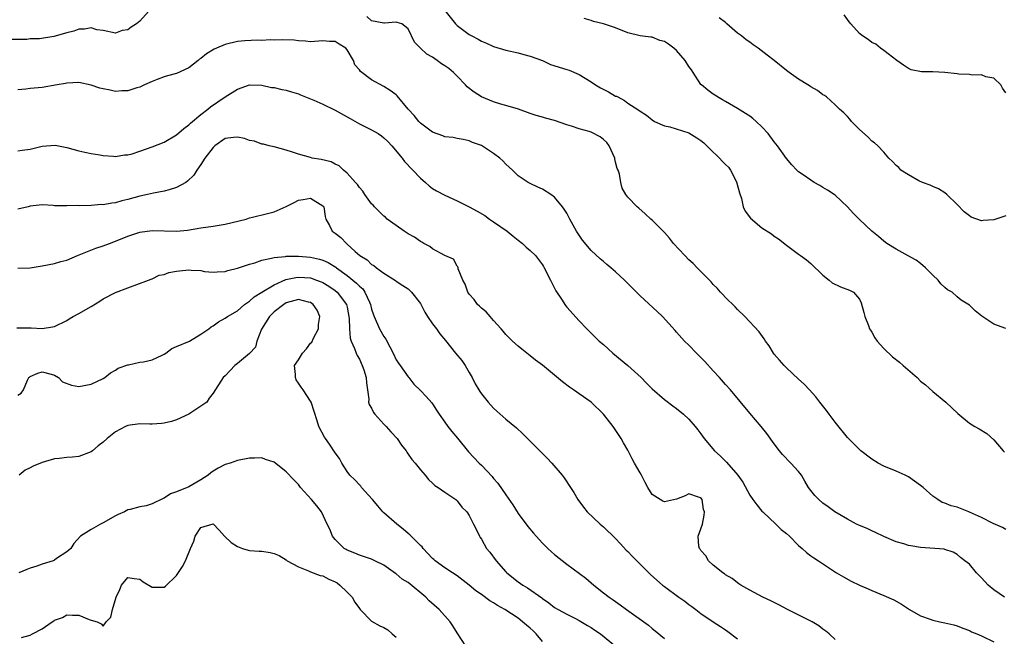
# Model space of a CAD drawing. Units: inches. Extents: x 2658000 to 2661000, y 1557000 to 1560000.
# Drawn here: x 2658387 to 2658549, y 1557799 to 1557900 of the extents above; entities that cross this region are included whole.
import ezdxf

# ---------------------------------------------------------------- set-up
doc = ezdxf.new("R2010")
doc.units = ezdxf.units.IN
doc.header["$MEASUREMENT"] = 0
doc.layers.add('LD26581557_2ft', color=33, linetype='Continuous')

msp = doc.modelspace()

# ---------------------------------------------------------------- linework, layer by layer
at = {"layer": 'LD26581557_2ft'}
for points, elevation in [([(2658408.42, 1557901), (2658407, 1557899.43), (2658406.42, 1557899), (2658405.57, 1557898.43), (2658405, 1557898.02), (2658404.12, 1557897.88), (2658403, 1557897.47), (2658401, 1557897.91), (2658399.97, 1557898.03), (2658399, 1557898.32), (2658397.91, 1557898.09), (2658397, 1557898.1), (2658396.19, 1557897.81), (2658395, 1557897.51), (2658392.91, 1557896.91), (2658390.54, 1557896.54), (2658389, 1557896.51), (2658388.44, 1557896.44), (2658385, 1557896.44)], 8198), ([(2658457, 1557901.18), (2658458.73, 1557899), (2658459, 1557898.74), (2658461, 1557897.24), (2658461.42, 1557897), (2658462.46, 1557896.46), (2658463, 1557896.17), (2658463.83, 1557895.83), (2658465, 1557895.3), (2658467, 1557894.65), (2658469, 1557894.22), (2658469.96, 1557893.96), (2658471, 1557893.71), (2658473, 1557892.96), (2658474.34, 1557892.34), (2658477, 1557891.48), (2658477.39, 1557891.39), (2658479, 1557890.69), (2658481, 1557889.5), (2658481.72, 1557889), (2658482.5, 1557888.5), (2658483.84, 1557887.84), (2658485, 1557887.16), (2658485.13, 1557887.13), (2658485.34, 1557887), (2658486.45, 1557886.45), (2658487, 1557885.99), (2658488.83, 1557884.83), (2658489, 1557884.68), (2658490.04, 1557884.04), (2658491, 1557883.26), (2658491.39, 1557883), (2658493, 1557882.28), (2658493.89, 1557882.11), (2658497, 1557881.14), (2658498.33, 1557880.33), (2658499, 1557879.87), (2658499.49, 1557879.49), (2658501, 1557877.93), (2658501.51, 1557877.51), (2658503, 1557875.93), (2658503.5, 1557875.5), (2658503.83, 1557875), (2658504.88, 1557873), (2658504.89, 1557872.89), (2658505.29, 1557871.29), (2658505.62, 1557870.38), (2658505.94, 1557869), (2658506.26, 1557868.26), (2658507.13, 1557867.13), (2658509, 1557865.55), (2658510.55, 1557864.55), (2658511, 1557864.17), (2658511.73, 1557863.73), (2658513, 1557862.72), (2658515, 1557861.24), (2658515.29, 1557861), (2658516.29, 1557860.29), (2658517, 1557859.73), (2658519, 1557857.79), (2658520, 1557857), (2658520.53, 1557856.53), (2658521.89, 1557855.89), (2658523.36, 1557855.36), (2658523.98, 1557855), (2658525, 1557853.85), (2658525.28, 1557853.28), (2658525.7, 1557851.7), (2658525.87, 1557851), (2658526.45, 1557849.55), (2658526.65, 1557849), (2658526.78, 1557848.78), (2658527, 1557848.44), (2658527.52, 1557847.52), (2658527.91, 1557847), (2658529, 1557845.77), (2658530.39, 1557844.39), (2658531.52, 1557843.52), (2658532.15, 1557843), (2658534.42, 1557841), (2658535, 1557840.43), (2658535.82, 1557839.82), (2658537, 1557838.73), (2658539.16, 1557837), (2658541.1, 1557835.1), (2658543, 1557833.54), (2658543.92, 1557833), (2658544.62, 1557832.62), (2658545.86, 1557831.86), (2658547, 1557830.81), (2658548.52, 1557829), (2658548.77, 1557828.77)], 8196), ([(2658549, 1557887.66), (2658548.46, 1557888.46), (2658548.16, 1557889), (2658547, 1557890.08), (2658545.69, 1557890.31), (2658545, 1557890.62), (2658543.44, 1557890.56), (2658543, 1557890.66), (2658541.25, 1557890.75), (2658541, 1557890.79), (2658539, 1557891), (2658537, 1557891.11), (2658535.13, 1557891.13), (2658533.47, 1557891.47), (2658533, 1557891.67), (2658532.21, 1557892.21), (2658531.1, 1557893), (2658529, 1557894.64), (2658528.41, 1557895), (2658527.67, 1557895.67), (2658527, 1557895.95), (2658526.4, 1557896.4), (2658525.49, 1557897), (2658525, 1557897.4), (2658523.59, 1557899), (2658523.32, 1557899.32), (2658522.46, 1557900.45)], 8190), ([(2658549, 1557816.09), (2658548.44, 1557816.44), (2658546.89, 1557817.11), (2658545, 1557818.09), (2658543, 1557818.96), (2658542.89, 1557819), (2658541, 1557819.79), (2658540, 1557820), (2658539, 1557820.43), (2658538.53, 1557820.53), (2658537.82, 1557821), (2658537, 1557821.58), (2658535.43, 1557823), (2658535, 1557823.34), (2658533, 1557824.72), (2658532.45, 1557825), (2658531, 1557825.67), (2658529, 1557826.47), (2658528.05, 1557827), (2658527, 1557827.64), (2658525.23, 1557829), (2658523.16, 1557831), (2658523, 1557831.18), (2658521, 1557833.7), (2658519.99, 1557835), (2658519.59, 1557835.59), (2658518.72, 1557836.72), (2658518.47, 1557837), (2658517.85, 1557837.85), (2658516.78, 1557839), (2658515.94, 1557839.93), (2658515, 1557840.75), (2658513, 1557842.63), (2658512.62, 1557843), (2658511.89, 1557843.89), (2658511, 1557844.86), (2658510.88, 1557845), (2658510.19, 1557846.19), (2658509.58, 1557847), (2658509.36, 1557847.36), (2658508.53, 1557848.53), (2658506.21, 1557851), (2658505, 1557852.18), (2658504.61, 1557852.61), (2658503, 1557854.14), (2658502.6, 1557854.6), (2658502.21, 1557855), (2658501.66, 1557855.66), (2658501, 1557856.29), (2658500.68, 1557856.68), (2658498.35, 1557859), (2658497.69, 1557859.69), (2658497, 1557860.32), (2658496.34, 1557861), (2658494.51, 1557863), (2658493.85, 1557863.85), (2658493, 1557864.81), (2658491, 1557866.82), (2658490.76, 1557867), (2658489.86, 1557867.86), (2658488.8, 1557868.8), (2658488.54, 1557869), (2658487, 1557870.6), (2658486.7, 1557871), (2658486.05, 1557872.05), (2658485.83, 1557873), (2658485.64, 1557874.36), (2658485.4, 1557875), (2658485.27, 1557875.27), (2658485, 1557876.32), (2658484.88, 1557876.88), (2658484.87, 1557877), (2658483.92, 1557879), (2658483.54, 1557879.54), (2658483, 1557880.06), (2658482.47, 1557880.47), (2658481, 1557881.22), (2658480.68, 1557881.32), (2658479, 1557881.77), (2658477.77, 1557882.23), (2658477, 1557882.43), (2658475, 1557883.15), (2658473.51, 1557883.51), (2658473, 1557883.69), (2658471.98, 1557883.98), (2658471, 1557884.3), (2658469.06, 1557885), (2658467, 1557885.63), (2658466.16, 1557885.84), (2658465, 1557886.22), (2658463, 1557887.03), (2658461.8, 1557887.8), (2658460.67, 1557888.67), (2658460.39, 1557889), (2658459, 1557890.39), (2658458.44, 1557891), (2658457.65, 1557891.65), (2658457, 1557892.11), (2658456.46, 1557892.46), (2658455.74, 1557893), (2658455, 1557893.52), (2658454.04, 1557894.04), (2658453, 1557895), (2658452.01, 1557896.01), (2658451, 1557898.19), (2658449.93, 1557899), (2658449.2, 1557899.2), (2658449, 1557899.29), (2658447.1, 1557899.1), (2658447, 1557899.11), (2658445, 1557899.5), (2658444.19, 1557900.19)], 8198), ([(2658549, 1557849.04), (2658547, 1557849.79), (2658545.05, 1557851.05), (2658543.94, 1557851.94), (2658543, 1557852.86), (2658541.68, 1557853.68), (2658541, 1557854.23), (2658540.2, 1557855), (2658539.41, 1557855.41), (2658539, 1557855.75), (2658538.35, 1557856.35), (2658537.87, 1557857), (2658537, 1557857.78), (2658535.83, 1557859), (2658535, 1557859.71), (2658534.26, 1557860.26), (2658532.98, 1557860.98), (2658531, 1557862.06), (2658529.49, 1557863), (2658529, 1557863.39), (2658528.13, 1557864.13), (2658527, 1557865.03), (2658525, 1557866.9), (2658523.94, 1557867.94), (2658523.03, 1557869), (2658521, 1557870.89), (2658520.86, 1557871), (2658519.74, 1557871.74), (2658519, 1557872.19), (2658518.47, 1557872.47), (2658517.53, 1557873), (2658517, 1557873.35), (2658515.76, 1557874.24), (2658515, 1557874.76), (2658514.71, 1557875), (2658513.87, 1557875.87), (2658513, 1557876.93), (2658511.55, 1557879), (2658511, 1557879.66), (2658510.02, 1557881), (2658509, 1557882.13), (2658508.03, 1557883), (2658507.5, 1557883.5), (2658507, 1557883.88), (2658506.31, 1557884.31), (2658505, 1557885.11), (2658503, 1557886.27), (2658502.55, 1557886.55), (2658501, 1557887.49), (2658500.11, 1557888.11), (2658499.06, 1557889), (2658499, 1557889.06), (2658497.71, 1557891), (2658497.44, 1557891.44), (2658497, 1557892.01), (2658496.39, 1557893), (2658495, 1557894.63), (2658494.56, 1557895), (2658493.68, 1557895.68), (2658493, 1557896.11), (2658492.27, 1557896.27), (2658491, 1557896.8), (2658490.78, 1557896.78), (2658489, 1557897.04), (2658487, 1557897.49), (2658485, 1557898.32), (2658483, 1557898.99), (2658481.38, 1557899.38), (2658481, 1557899.53), (2658479.85, 1557899.85)], 8194), ([(2658549, 1557867.51), (2658547, 1557866.86), (2658545.24, 1557866.76), (2658545, 1557866.72), (2658543.31, 1557867.31), (2658543, 1557867.5), (2658542.15, 1557868.15), (2658541, 1557869.37), (2658539.33, 1557871), (2658539, 1557871.27), (2658537.92, 1557871.92), (2658537, 1557872.34), (2658536.57, 1557872.57), (2658535.29, 1557873), (2658534.74, 1557873.26), (2658533, 1557874.24), (2658531.77, 1557875), (2658531.43, 1557875.43), (2658531, 1557875.76), (2658530.42, 1557876.42), (2658529.79, 1557877), (2658529, 1557877.93), (2658527.97, 1557879), (2658527.47, 1557879.47), (2658527, 1557879.75), (2658526.39, 1557880.39), (2658525, 1557881.69), (2658523.69, 1557883), (2658523.39, 1557883.39), (2658523, 1557883.79), (2658522.43, 1557884.43), (2658521.72, 1557885), (2658521, 1557885.72), (2658519.57, 1557887), (2658519.24, 1557887.24), (2658519, 1557887.34), (2658518.09, 1557888.09), (2658517, 1557888.67), (2658516.81, 1557888.81), (2658516.52, 1557889), (2658515, 1557889.94), (2658513.46, 1557891), (2658513, 1557891.36), (2658510.99, 1557893), (2658509.87, 1557893.87), (2658508.37, 1557895), (2658507.55, 1557895.55), (2658507, 1557895.97), (2658506.38, 1557896.38), (2658505.63, 1557897), (2658505, 1557897.47), (2658503.24, 1557899), (2658503, 1557899.19), (2658501.97, 1557899.97)], 8192), ([(2658548.75, 1557805), (2658547, 1557806.22), (2658546.08, 1557807), (2658545, 1557808.18), (2658544.59, 1557808.59), (2658544.15, 1557809), (2658543, 1557810.4), (2658542.26, 1557811), (2658541.54, 1557811.54), (2658541, 1557812.01), (2658540.37, 1557812.37), (2658539, 1557812.82), (2658538.88, 1557812.88), (2658535, 1557813.15), (2658533.41, 1557813.41), (2658533, 1557813.49), (2658532.24, 1557813.76), (2658531, 1557814.1), (2658529, 1557814.98), (2658527.63, 1557815.63), (2658527, 1557815.91), (2658526.26, 1557816.26), (2658525, 1557816.78), (2658524.52, 1557817), (2658523, 1557817.79), (2658520.97, 1557819), (2658519.85, 1557819.85), (2658519, 1557820.44), (2658518.31, 1557821), (2658517.66, 1557821.66), (2658517, 1557822.5), (2658516.65, 1557823), (2658516.02, 1557824.02), (2658515.47, 1557825), (2658515, 1557825.62), (2658513.75, 1557827), (2658512.39, 1557828.39), (2658511.85, 1557829), (2658511, 1557830.14), (2658509.82, 1557831.82), (2658508.89, 1557833), (2658507, 1557835.16), (2658503.81, 1557839), (2658503, 1557839.87), (2658502.02, 1557841), (2658501, 1557842.09), (2658499.63, 1557843.62), (2658498.26, 1557845), (2658497, 1557846.34), (2658496.3, 1557847), (2658495, 1557848.47), (2658494.74, 1557848.74), (2658492.7, 1557851), (2658491.83, 1557851.83), (2658489, 1557854.4), (2658486.46, 1557857), (2658485, 1557858.34), (2658484.23, 1557859), (2658483.55, 1557859.55), (2658483, 1557860.04), (2658482.45, 1557860.45), (2658481, 1557861.86), (2658479.55, 1557863.55), (2658478.61, 1557865), (2658477.49, 1557867), (2658477, 1557867.98), (2658476.59, 1557868.59), (2658476.29, 1557869), (2658475, 1557870.58), (2658474.39, 1557871), (2658473, 1557871.9), (2658472.23, 1557872.23), (2658471, 1557872.83), (2658470.69, 1557873), (2658469, 1557874.08), (2658468.08, 1557875), (2658467, 1557876.01), (2658466.52, 1557876.52), (2658466.02, 1557877), (2658465, 1557877.72), (2658463, 1557879.05), (2658461.54, 1557879.54), (2658461, 1557879.83), (2658460.02, 1557880.02), (2658459, 1557880.18), (2658458.36, 1557880.36), (2658457, 1557880.48), (2658456.65, 1557880.65), (2658455, 1557881.26), (2658453, 1557882.72), (2658452.71, 1557883), (2658451.97, 1557883.97), (2658451.01, 1557885), (2658449.2, 1557887.2), (2658449, 1557887.34), (2658448.06, 1557888.06), (2658447, 1557888.74), (2658445, 1557889.79), (2658443.17, 1557891.17), (2658443, 1557891.44), (2658442.26, 1557892.26), (2658442, 1557893), (2658441, 1557894.74), (2658440.76, 1557895), (2658439.65, 1557895.65), (2658439, 1557896.12), (2658438.11, 1557896.11), (2658437, 1557896.23), (2658435, 1557896.02), (2658434.14, 1557896.14), (2658433, 1557896.18), (2658432.29, 1557896.29), (2658430.38, 1557896.38), (2658429, 1557896.31), (2658428.35, 1557896.35), (2658427, 1557896.26), (2658426.31, 1557896.31), (2658424.22, 1557896.22), (2658423, 1557896.1), (2658421, 1557895.61), (2658419.55, 1557895), (2658419.18, 1557894.82), (2658417.9, 1557894.1), (2658417, 1557893.31), (2658416.79, 1557893.21), (2658416.54, 1557893), (2658415, 1557891.77), (2658413, 1557890.87), (2658411.53, 1557890.47), (2658411, 1557890.29), (2658409.85, 1557889.85), (2658409, 1557889.55), (2658407.78, 1557889), (2658407, 1557888.61), (2658406.52, 1557888.52), (2658405, 1557887.99), (2658404.02, 1557888.02), (2658403, 1557887.91), (2658402.11, 1557888.11), (2658401, 1557888.32), (2658400.45, 1557888.45), (2658399, 1557888.96), (2658397, 1557889.36), (2658395, 1557889.25), (2658394.8, 1557889.2), (2658393.46, 1557889), (2658391, 1557888.56), (2658389, 1557888.39), (2658388.29, 1557888.29), (2658387, 1557888.15)], 8200), ([(2658387, 1557878.15), (2658387.72, 1557878.28), (2658389, 1557878.47), (2658391, 1557878.94), (2658393.1, 1557879.1), (2658395, 1557878.7), (2658397, 1557878.17), (2658397.95, 1557877.95), (2658399, 1557877.76), (2658400.46, 1557877.54), (2658401, 1557877.43), (2658402.69, 1557877.31), (2658403, 1557877.27), (2658404.5, 1557877.5), (2658405, 1557877.52), (2658405.71, 1557877.71), (2658407, 1557878.12), (2658409, 1557878.82), (2658411, 1557879.62), (2658413, 1557880.82), (2658414.18, 1557881.82), (2658415, 1557882.42), (2658415.29, 1557882.71), (2658417, 1557884.12), (2658418.14, 1557885), (2658418.59, 1557885.41), (2658419.77, 1557886.23), (2658421, 1557887), (2658423, 1557888.31), (2658425, 1557889.01), (2658427, 1557888.94), (2658428.57, 1557888.57), (2658429, 1557888.53), (2658430.25, 1557888.25), (2658431, 1557888.13), (2658431.86, 1557887.86), (2658433, 1557887.53), (2658433.36, 1557887.36), (2658435.51, 1557886.49), (2658437, 1557885.82), (2658439, 1557884.86), (2658441.48, 1557883.48), (2658443, 1557882.59), (2658445, 1557881.61), (2658446.06, 1557881), (2658446.63, 1557880.63), (2658447, 1557880.32), (2658447.68, 1557879.68), (2658448.33, 1557879), (2658449.98, 1557877), (2658450.41, 1557876.41), (2658453, 1557873.71), (2658453.81, 1557873), (2658454.42, 1557872.42), (2658455, 1557872.01), (2658455.62, 1557871.62), (2658457, 1557870.89), (2658459, 1557870), (2658461, 1557868.99), (2658462.3, 1557868.3), (2658463.55, 1557867.55), (2658464.32, 1557867), (2658465, 1557866.55), (2658467.24, 1557865), (2658468.2, 1557864.2), (2658469, 1557863.56), (2658469.74, 1557863), (2658470.36, 1557862.36), (2658471, 1557861.82), (2658471.84, 1557861), (2658472.36, 1557860.36), (2658473, 1557859.51), (2658473.2, 1557859.2), (2658473.3, 1557859), (2658474.31, 1557857), (2658474.53, 1557856.53), (2658475.22, 1557855.22), (2658476.12, 1557853.88), (2658476.81, 1557852.81), (2658477, 1557852.56), (2658479, 1557850.3), (2658480.26, 1557849), (2658481.65, 1557847.65), (2658482.3, 1557847), (2658483, 1557846.41), (2658484.53, 1557845), (2658487, 1557842.99), (2658489.18, 1557841), (2658490.09, 1557840.09), (2658491, 1557839.14), (2658493, 1557837.42), (2658493.25, 1557837.25), (2658494.38, 1557836.38), (2658495, 1557835.93), (2658496.12, 1557835), (2658497, 1557834.22), (2658498.06, 1557833), (2658498.46, 1557832.46), (2658499, 1557831.8), (2658499.54, 1557831), (2658501.23, 1557829), (2658502.17, 1557828.17), (2658503, 1557827.31), (2658503.16, 1557827.16), (2658505.04, 1557825), (2658505.84, 1557823.84), (2658507, 1557821.76), (2658507.51, 1557821), (2658508.13, 1557820.13), (2658509, 1557819.14), (2658509.13, 1557819), (2658511.25, 1557817), (2658512.13, 1557816.13), (2658513, 1557815.44), (2658513.51, 1557815), (2658515, 1557813.51), (2658515.61, 1557813), (2658516.32, 1557812.32), (2658517, 1557811.81), (2658517.48, 1557811.48), (2658518.29, 1557811), (2658521.22, 1557809), (2658522.34, 1557808.34), (2658523.64, 1557807.64), (2658524.98, 1557807), (2658526.41, 1557806.41), (2658527, 1557806.12), (2658529, 1557805.3), (2658530.59, 1557804.59), (2658531.89, 1557803.89), (2658533.18, 1557803), (2658535, 1557801.95), (2658536.58, 1557801.42), (2658537, 1557801.26), (2658538.16, 1557801), (2658539, 1557800.83), (2658540.47, 1557800.47), (2658541, 1557800.32), (2658541.93, 1557799.93), (2658543, 1557799.54), (2658543.35, 1557799.35), (2658544.25, 1557799), (2658545, 1557798.67), (2658547, 1557797.69)], 8202), ([(2658521, 1557798.07), (2658519.99, 1557799), (2658519.46, 1557799.46), (2658519, 1557799.75), (2658518.3, 1557800.3), (2658517.2, 1557801), (2658513.19, 1557803), (2658511.76, 1557803.76), (2658510.44, 1557804.44), (2658509.15, 1557805), (2658507, 1557806.16), (2658505.53, 1557807), (2658505.23, 1557807.23), (2658505, 1557807.37), (2658504.1, 1557808.1), (2658503, 1557808.7), (2658502.83, 1557808.83), (2658502.56, 1557809), (2658501, 1557810.27), (2658500.21, 1557811), (2658499.77, 1557811.77), (2658499, 1557812.66), (2658498.87, 1557812.87), (2658498.73, 1557813), (2658498.65, 1557813.35), (2658498.53, 1557815), (2658499, 1557816.2), (2658499.26, 1557817), (2658499.53, 1557818.47), (2658499.55, 1557819), (2658499.41, 1557819.41), (2658499.18, 1557821), (2658499, 1557821.3), (2658498.59, 1557821.41), (2658497, 1557821.94), (2658496.4, 1557821.6), (2658495, 1557821.06), (2658493, 1557820.65), (2658492.75, 1557820.75), (2658492.28, 1557821), (2658491, 1557821.84), (2658490.27, 1557823), (2658489.82, 1557823.82), (2658489.23, 1557825), (2658489, 1557825.39), (2658488.11, 1557827), (2658487.7, 1557827.7), (2658487, 1557829.1), (2658486.3, 1557830.3), (2658485.92, 1557831), (2658484.6, 1557833), (2658483, 1557835.03), (2658480.98, 1557836.98), (2658479, 1557838.37), (2658478.62, 1557838.62), (2658478.11, 1557839), (2658477.44, 1557839.44), (2658476.29, 1557840.29), (2658475, 1557841.4), (2658473, 1557843.03), (2658471.87, 1557843.87), (2658471, 1557844.6), (2658470.44, 1557845), (2658469.64, 1557845.64), (2658469, 1557846.17), (2658468.07, 1557847), (2658467.55, 1557847.55), (2658467, 1557848.06), (2658466.59, 1557848.59), (2658466.22, 1557849), (2658465, 1557850.34), (2658464.42, 1557851), (2658463.78, 1557851.78), (2658463, 1557852.38), (2658462.7, 1557852.7), (2658462.36, 1557853), (2658461.8, 1557853.8), (2658461, 1557854.66), (2658460.75, 1557855), (2658460.34, 1557856.34), (2658459.93, 1557857), (2658459.19, 1557858.81), (2658459.17, 1557859), (2658459.14, 1557859.14), (2658459, 1557859.28), (2658458.44, 1557860.44), (2658456.98, 1557861.02), (2658455, 1557862.12), (2658454.52, 1557862.52), (2658453.58, 1557863), (2658453.22, 1557863.22), (2658453, 1557863.31), (2658452.01, 1557864.01), (2658451, 1557864.55), (2658450.32, 1557865), (2658449, 1557865.91), (2658447.57, 1557867), (2658447.28, 1557867.28), (2658447, 1557867.49), (2658446.22, 1557868.22), (2658445.45, 1557869), (2658445.25, 1557869.25), (2658445, 1557869.49), (2658443.88, 1557871), (2658443.56, 1557871.56), (2658443, 1557872.16), (2658442.67, 1557872.67), (2658442.36, 1557873), (2658441, 1557874.54), (2658440.41, 1557875), (2658439.7, 1557875.7), (2658439, 1557876), (2658438.35, 1557876.35), (2658436.74, 1557876.74), (2658435.27, 1557877), (2658435, 1557877.07), (2658433, 1557877.61), (2658432.04, 1557877.96), (2658431, 1557878.28), (2658429, 1557878.81), (2658428.18, 1557879), (2658427.25, 1557879.25), (2658427, 1557879.28), (2658425.77, 1557879.77), (2658425, 1557879.89), (2658424.18, 1557880.18), (2658423, 1557880.4), (2658422.35, 1557880.35), (2658421, 1557880.17), (2658419.31, 1557879), (2658419, 1557878.74), (2658417.67, 1557877), (2658417, 1557875.94), (2658416.35, 1557875), (2658415.83, 1557874.17), (2658414.82, 1557873.18), (2658414.55, 1557873), (2658413, 1557872.15), (2658411.8, 1557871.8), (2658411, 1557871.54), (2658409.21, 1557871.21), (2658408.23, 1557871), (2658407, 1557870.77), (2658405, 1557870.22), (2658404.02, 1557869.98), (2658403, 1557869.66), (2658402.39, 1557869.61), (2658401, 1557869.33), (2658400.64, 1557869.36), (2658399, 1557869.23), (2658397.18, 1557869.18), (2658396.79, 1557869.21), (2658395, 1557869.14), (2658394.84, 1557869.16), (2658393, 1557869.17), (2658392.78, 1557869.22), (2658391, 1557869.3), (2658389, 1557869.1), (2658388.68, 1557869), (2658387, 1557868.62)], 8204), ([(2658387, 1557858.95), (2658389, 1557859), (2658391, 1557859.31), (2658393, 1557859.71), (2658394.02, 1557860.02), (2658395, 1557860.27), (2658396.76, 1557861), (2658399.8, 1557862.2), (2658401, 1557862.61), (2658402.03, 1557863), (2658403, 1557863.35), (2658405, 1557864.17), (2658407, 1557864.85), (2658409, 1557865.1), (2658413, 1557864.99), (2658414.83, 1557865.17), (2658417, 1557865.55), (2658419, 1557865.81), (2658420.01, 1557865.99), (2658421, 1557866.16), (2658424.4, 1557867), (2658425, 1557867.19), (2658425.23, 1557867.23), (2658427.91, 1557867.91), (2658429, 1557868.16), (2658431, 1557869.07), (2658432.28, 1557869.72), (2658433, 1557870.11), (2658433.8, 1557870.2), (2658435, 1557870.39), (2658437, 1557869.18), (2658437.15, 1557869), (2658437.4, 1557867.4), (2658437.51, 1557867), (2658438.08, 1557865.92), (2658438.52, 1557865), (2658439, 1557864.7), (2658439.96, 1557863.96), (2658440.86, 1557863), (2658441, 1557862.89), (2658442.32, 1557861.68), (2658443.08, 1557861), (2658444.29, 1557860.29), (2658445, 1557859.53), (2658445.36, 1557859.36), (2658445.81, 1557859), (2658447, 1557858.15), (2658448.9, 1557856.9), (2658449, 1557856.81), (2658450.12, 1557856.12), (2658451, 1557855.53), (2658451.28, 1557855.28), (2658451.53, 1557855), (2658453, 1557853.16), (2658453.06, 1557853.06), (2658453.73, 1557851.73), (2658454.17, 1557851), (2658455, 1557849.8), (2658455.61, 1557849), (2658456.18, 1557848.18), (2658457.09, 1557847.09), (2658458.77, 1557845), (2658459.79, 1557843.79), (2658460.34, 1557843), (2658461, 1557841.82), (2658461.49, 1557841), (2658461.98, 1557839.98), (2658462.58, 1557839), (2658462.73, 1557838.73), (2658463, 1557838.33), (2658464.11, 1557837), (2658465, 1557836.02), (2658465.52, 1557835.52), (2658467, 1557834.22), (2658468.76, 1557832.76), (2658469.8, 1557831.8), (2658470.55, 1557831), (2658472.6, 1557829), (2658473, 1557828.57), (2658473.8, 1557827.8), (2658474.56, 1557827), (2658476.23, 1557825), (2658476.57, 1557824.57), (2658477.58, 1557823), (2658478.15, 1557822.15), (2658478.83, 1557821), (2658479.75, 1557819.75), (2658480.36, 1557819), (2658482.46, 1557817), (2658483, 1557816.56), (2658485, 1557814.65), (2658485.78, 1557813.78), (2658486.74, 1557812.74), (2658487, 1557812.5), (2658487.72, 1557811.72), (2658490.74, 1557808.74), (2658491.78, 1557807.78), (2658492.68, 1557807), (2658493, 1557806.75), (2658495.39, 1557805), (2658496.34, 1557804.34), (2658497, 1557803.83), (2658497.49, 1557803.49), (2658498.13, 1557803), (2658499, 1557802.36), (2658501, 1557800.95), (2658502.2, 1557800.2), (2658503, 1557799.64), (2658503.4, 1557799.4), (2658505, 1557798.19)], 8206), ([(2658386.81, 1557849.19), (2658388.84, 1557849.16), (2658389.18, 1557849.18), (2658391, 1557849.08), (2658392.69, 1557849.31), (2658393, 1557849.4), (2658395, 1557850.38), (2658395.38, 1557850.62), (2658396.04, 1557851), (2658397, 1557851.5), (2658399, 1557852.65), (2658400.45, 1557853.55), (2658401, 1557853.92), (2658403, 1557854.98), (2658405, 1557855.74), (2658408.44, 1557857), (2658408.84, 1557857.16), (2658409, 1557857.21), (2658410.19, 1557857.81), (2658411, 1557857.93), (2658411.76, 1557858.24), (2658413, 1557858.45), (2658413.51, 1557858.49), (2658415, 1557858.67), (2658415.41, 1557858.59), (2658417, 1557858.54), (2658417.59, 1557858.41), (2658419, 1557858.27), (2658419.66, 1557858.34), (2658421, 1557858.4), (2658421.44, 1557858.56), (2658423, 1557858.92), (2658425, 1557859.6), (2658425.83, 1557859.83), (2658427, 1557860.24), (2658428.56, 1557860.56), (2658429, 1557860.7), (2658430.88, 1557860.88), (2658431, 1557860.91), (2658432.89, 1557860.89), (2658433, 1557860.9), (2658435, 1557860.72), (2658436.43, 1557860.43), (2658437, 1557860.25), (2658437.88, 1557859.88), (2658439.12, 1557859.12), (2658439.25, 1557859), (2658441, 1557857.76), (2658442.51, 1557856.51), (2658443, 1557855.98), (2658443.53, 1557855.53), (2658443.89, 1557855), (2658444.63, 1557853.37), (2658444.82, 1557853), (2658445, 1557852.2), (2658445.29, 1557851.29), (2658445.41, 1557851), (2658446.31, 1557849), (2658447, 1557847.73), (2658447.32, 1557847.32), (2658447.96, 1557846.04), (2658448.51, 1557845), (2658449, 1557843.94), (2658449.38, 1557843.38), (2658449.67, 1557843), (2658451, 1557841.11), (2658451.1, 1557841), (2658451.92, 1557839.92), (2658453, 1557838.89), (2658453.93, 1557837.93), (2658454.88, 1557836.88), (2658455, 1557836.72), (2658455.66, 1557835.66), (2658456.05, 1557835), (2658457, 1557833.7), (2658457.48, 1557833), (2658458.17, 1557832.17), (2658459.1, 1557831.1), (2658460.86, 1557828.86), (2658462.64, 1557827), (2658463, 1557826.64), (2658464.78, 1557824.78), (2658465, 1557824.48), (2658465.7, 1557823.7), (2658467, 1557821.77), (2658468.16, 1557820.16), (2658469, 1557818.75), (2658470.6, 1557816.6), (2658471.53, 1557815.53), (2658471.95, 1557815), (2658473, 1557813.88), (2658473.9, 1557813), (2658474.47, 1557812.47), (2658475, 1557812.01), (2658477, 1557810.43), (2658480.11, 1557808.11), (2658481.42, 1557807), (2658483, 1557805.73), (2658483.93, 1557805), (2658484.59, 1557804.59), (2658485, 1557804.29), (2658485.77, 1557803.77), (2658486.8, 1557803), (2658490.41, 1557800.41), (2658491, 1557799.86), (2658491.49, 1557799.49), (2658493, 1557798.26)], 8208), ([(2658387, 1557838.11), (2658387.53, 1557838.47), (2658387.9, 1557839), (2658388.58, 1557840.58), (2658388.81, 1557841), (2658388.91, 1557841.09), (2658389, 1557841.16), (2658390.27, 1557841.73), (2658391, 1557841.95), (2658392.45, 1557841.55), (2658393, 1557841.38), (2658393.66, 1557841), (2658394.31, 1557840.31), (2658395.79, 1557839.79), (2658397, 1557839.54), (2658399, 1557839.94), (2658401, 1557840.87), (2658401.23, 1557841), (2658402.19, 1557841.81), (2658403, 1557842.25), (2658403.44, 1557842.56), (2658405, 1557843.11), (2658405.11, 1557843.11), (2658407, 1557843.52), (2658407.6, 1557843.6), (2658409, 1557843.91), (2658410.68, 1557844.68), (2658411, 1557844.84), (2658411.23, 1557845), (2658412.22, 1557845.78), (2658413, 1557846.08), (2658415.11, 1557847), (2658417, 1557848.12), (2658418.33, 1557849), (2658418.68, 1557849.32), (2658419, 1557849.5), (2658419.87, 1557850.13), (2658421, 1557850.75), (2658421.36, 1557851), (2658423, 1557851.95), (2658424.18, 1557853), (2658424.66, 1557853.34), (2658425, 1557853.52), (2658425.74, 1557854.26), (2658427, 1557854.99), (2658429, 1557856.21), (2658430.93, 1557857.07), (2658432.56, 1557857.44), (2658433, 1557857.49), (2658435, 1557857.34), (2658435.96, 1557857), (2658436.71, 1557856.71), (2658437, 1557856.57), (2658437.97, 1557855.97), (2658439, 1557855.28), (2658439.36, 1557855), (2658440.9, 1557853), (2658441, 1557852.54), (2658441.33, 1557850.67), (2658441.35, 1557849), (2658441.46, 1557847.46), (2658441.65, 1557847), (2658442.2, 1557845.8), (2658442.46, 1557845), (2658442.61, 1557844.61), (2658443, 1557844.04), (2658443.46, 1557843), (2658443.7, 1557842.3), (2658444.1, 1557841), (2658444.13, 1557840.13), (2658444.33, 1557839), (2658444.52, 1557837.48), (2658444.51, 1557837), (2658444.62, 1557836.62), (2658445, 1557836), (2658445.3, 1557835.3), (2658445.5, 1557835), (2658447, 1557833.37), (2658447.36, 1557833), (2658448.12, 1557832.12), (2658449.2, 1557831), (2658449.92, 1557829.91), (2658450.67, 1557829), (2658450.77, 1557828.77), (2658451, 1557828.46), (2658451.59, 1557827.59), (2658452.15, 1557827), (2658453, 1557825.88), (2658453.78, 1557825), (2658454.33, 1557824.33), (2658455, 1557823.72), (2658455.34, 1557823.34), (2658455.9, 1557823), (2658457, 1557822.21), (2658458.8, 1557821), (2658458.91, 1557820.91), (2658459, 1557820.81), (2658459.77, 1557819.77), (2658460.6, 1557819), (2658461, 1557818.38), (2658461.68, 1557817), (2658462.15, 1557816.15), (2658462.67, 1557815), (2658462.82, 1557814.82), (2658463, 1557814.54), (2658463.84, 1557813), (2658464.37, 1557812.37), (2658465.4, 1557811), (2658467, 1557809.18), (2658467.18, 1557809), (2658469, 1557807.55), (2658469.78, 1557807), (2658470.56, 1557806.56), (2658472.89, 1557804.89), (2658473, 1557804.79), (2658474.07, 1557804.07), (2658475, 1557803.35), (2658475.59, 1557803), (2658477, 1557802.21), (2658478.55, 1557801.45), (2658479, 1557801.21), (2658480.37, 1557800.37), (2658481, 1557800.02), (2658481.62, 1557799.62), (2658482.5, 1557799), (2658485, 1557796.99)], 8210), ([(2658473, 1557797.77), (2658471.96, 1557799), (2658471.49, 1557799.49), (2658471, 1557799.94), (2658470.41, 1557800.41), (2658469.76, 1557801), (2658469, 1557801.57), (2658466.83, 1557803), (2658465.66, 1557803.66), (2658465, 1557804.1), (2658464.4, 1557804.4), (2658463, 1557805.46), (2658462.08, 1557806.08), (2658461, 1557806.97), (2658459, 1557808.5), (2658458.23, 1557809), (2658457, 1557809.82), (2658455.42, 1557811), (2658455.19, 1557811.19), (2658455, 1557811.36), (2658453.47, 1557813), (2658453.26, 1557813.26), (2658453, 1557813.49), (2658451.26, 1557815.26), (2658451, 1557815.45), (2658450.18, 1557816.18), (2658449.11, 1557817), (2658447, 1557818.86), (2658446.86, 1557819), (2658446, 1557820), (2658445.15, 1557821), (2658445.09, 1557821.09), (2658443.36, 1557823), (2658443.21, 1557823.21), (2658443, 1557823.41), (2658442.24, 1557824.24), (2658441.44, 1557825), (2658441, 1557825.63), (2658440.1, 1557827), (2658439.72, 1557827.72), (2658439, 1557828.69), (2658438.11, 1557830.11), (2658437.43, 1557831), (2658437.27, 1557831.27), (2658436.36, 1557833), (2658436.08, 1557833.92), (2658435.09, 1557837), (2658435, 1557837.15), (2658433.75, 1557839), (2658433.42, 1557839.42), (2658433, 1557840.1), (2658432.62, 1557840.62), (2658432.5, 1557841), (2658432.49, 1557841.51), (2658432.37, 1557843), (2658433, 1557843.9), (2658433.65, 1557845), (2658434.3, 1557845.7), (2658435, 1557846.67), (2658435.17, 1557846.83), (2658435.45, 1557847.45), (2658436.27, 1557849), (2658436.31, 1557849.69), (2658436.5, 1557851), (2658436.06, 1557852.06), (2658435.43, 1557853), (2658435, 1557853.31), (2658434.62, 1557853.38), (2658433, 1557853.82), (2658432.38, 1557853.62), (2658431, 1557853.27), (2658430.58, 1557853), (2658429, 1557851.77), (2658428.25, 1557851), (2658426.96, 1557848.96), (2658426.18, 1557847), (2658425.98, 1557846.02), (2658425, 1557844.97), (2658423, 1557843.34), (2658422.55, 1557843), (2658421.81, 1557842.19), (2658421, 1557841.32), (2658420.63, 1557841), (2658419, 1557838.44), (2658418.37, 1557837.63), (2658417.96, 1557837), (2658417, 1557836.31), (2658415.03, 1557835), (2658413, 1557834.07), (2658412.17, 1557833.83), (2658411, 1557833.52), (2658410.53, 1557833.48), (2658409, 1557833.38), (2658408.62, 1557833.38), (2658407, 1557833.43), (2658405, 1557833.16), (2658404.63, 1557833), (2658403, 1557832.14), (2658401.63, 1557831), (2658401, 1557830.42), (2658400.18, 1557829.82), (2658399.24, 1557829), (2658399, 1557828.82), (2658397, 1557828.1), (2658395.97, 1557827.97), (2658395, 1557827.91), (2658393.76, 1557827.76), (2658393, 1557827.69), (2658391, 1557827.08), (2658389.51, 1557826.49), (2658389, 1557826.2), (2658388.19, 1557825.81), (2658387.19, 1557825)], 8212), ([(2658460.46, 1557797), (2658459, 1557799.17), (2658458.33, 1557800.33), (2658457.88, 1557801), (2658456.08, 1557803), (2658454.42, 1557804.42), (2658453.91, 1557805), (2658451, 1557807.43), (2658449.99, 1557807.99), (2658449, 1557808.85), (2658448.89, 1557808.89), (2658447, 1557810.28), (2658445.53, 1557811), (2658445, 1557811.24), (2658443.67, 1557811.67), (2658443, 1557811.88), (2658442.24, 1557812.24), (2658441, 1557812.7), (2658440.82, 1557812.82), (2658440.52, 1557813), (2658439, 1557814.48), (2658438.6, 1557815), (2658438.15, 1557816.15), (2658437.7, 1557817), (2658436.78, 1557819), (2658436.01, 1557820.01), (2658435.16, 1557821), (2658433.36, 1557823), (2658433, 1557823.47), (2658432.26, 1557824.26), (2658431, 1557825.56), (2658429, 1557827.12), (2658427.6, 1557827.6), (2658427, 1557827.84), (2658425.8, 1557827.8), (2658425, 1557827.81), (2658423, 1557827.4), (2658421.79, 1557827), (2658421, 1557826.79), (2658419.84, 1557826.16), (2658419, 1557825.68), (2658418.62, 1557825.38), (2658418.17, 1557825), (2658417, 1557824.24), (2658415, 1557823.11), (2658413, 1557822.26), (2658412.04, 1557821.96), (2658411, 1557821.25), (2658410.81, 1557821.19), (2658409, 1557820.32), (2658408.01, 1557820.01), (2658407, 1557819.85), (2658405.39, 1557819.39), (2658405, 1557819.35), (2658404.48, 1557819), (2658403.43, 1557818.57), (2658403, 1557818.34), (2658401, 1557817.19), (2658400.53, 1557817), (2658399, 1557816.1), (2658397.29, 1557815), (2658396.19, 1557813.81), (2658395.69, 1557813), (2658395, 1557812.44), (2658393.35, 1557811.35), (2658393, 1557811.1), (2658392.81, 1557811), (2658391, 1557810.43), (2658390.11, 1557810.11), (2658389, 1557809.76), (2658388.46, 1557809.54), (2658387.18, 1557809)], 8214), ([(2658387.59, 1557798.41), (2658389, 1557798.78), (2658389.4, 1557799), (2658391, 1557799.82), (2658392.63, 1557801), (2658392.87, 1557801.13), (2658393, 1557801.24), (2658394.29, 1557801.71), (2658395, 1557802.14), (2658395.95, 1557802.05), (2658397, 1557802.09), (2658398.67, 1557801.33), (2658399, 1557801.23), (2658399.98, 1557801), (2658400.66, 1557800.66), (2658401, 1557800.24), (2658401.45, 1557801), (2658402.24, 1557801.76), (2658402.49, 1557803), (2658403.11, 1557805), (2658403.73, 1557806.27), (2658404, 1557807), (2658405, 1557808.26), (2658406.08, 1557808.08), (2658407, 1557807.96), (2658407.53, 1557807.53), (2658409, 1557806.63), (2658409.32, 1557806.68), (2658411, 1557806.67), (2658411.2, 1557806.8), (2658413, 1557808.59), (2658413.97, 1557810.03), (2658414.47, 1557811), (2658415.29, 1557813), (2658415.82, 1557814.18), (2658416.09, 1557815), (2658417, 1557816.41), (2658419, 1557817.02), (2658419.98, 1557815.98), (2658420.85, 1557815), (2658421.97, 1557813.97), (2658423, 1557813.32), (2658423.83, 1557813), (2658424.74, 1557812.74), (2658425, 1557812.69), (2658426.58, 1557812.58), (2658427, 1557812.54), (2658428.36, 1557812.36), (2658429, 1557812.19), (2658429.83, 1557811.83), (2658431, 1557811.13), (2658431.17, 1557811), (2658433, 1557809.97), (2658434.65, 1557809.35), (2658435, 1557809.18), (2658436.56, 1557808.56), (2658437, 1557808.5), (2658437.97, 1557807.97), (2658439, 1557807.53), (2658439.34, 1557807.34), (2658439.8, 1557807), (2658441, 1557805.84), (2658441.79, 1557805), (2658442.22, 1557804.22), (2658443, 1557803.16), (2658443.14, 1557803), (2658445, 1557801.11), (2658446.34, 1557800.34), (2658447, 1557800.03), (2658447.65, 1557799.65), (2658448.36, 1557799), (2658449, 1557798.45)], 8216)]:
    msp.add_lwpolyline(points, dxfattribs=dict(at, elevation=elevation))

doc.saveas('drawing.dxf')
